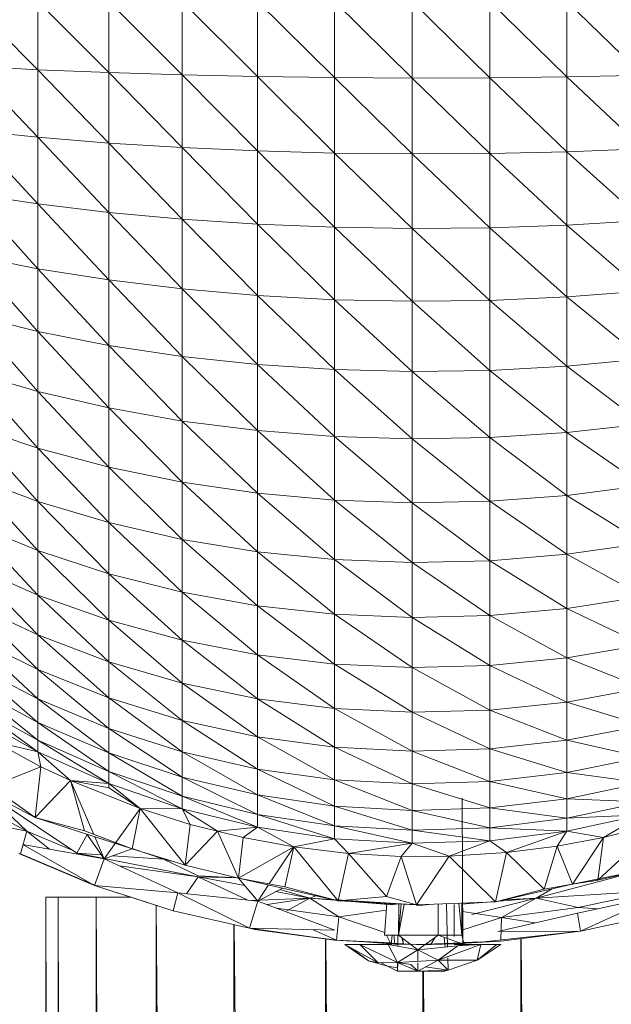
# Model space of a CAD drawing. Units: inches. Extents: x 11 to 6731, y 7 to 4759.
# Drawn here: x 5235 to 5272, y 1603 to 1666 of the extents above; entities that cross this region are included whole.
import ezdxf

# ---------------------------------------------------------------- set-up
doc = ezdxf.new("R2010")
doc.units = ezdxf.units.IN
doc.header["$MEASUREMENT"] = 0

# ---------------------------------------------------------------- blocks, each defined once
blk = doc.blocks.new('76_DWG-539247-Level 1')
at = {"lineweight": 9}
for p, q in [((34780.8398, -1257.8863), (34781.27, -1258.3181)), ((34781.27, -1257.8863), (34781.7188, -1258.3364)), ((34781.27, -1257.8863), (34781.27, -1258.3181)), ((34781.7188, -1257.8863), (34782.1839, -1258.351)), ((34781.7188, -1257.8863), (34781.7188, -1258.3364)), ((34782.1839, -1257.8863), (34782.6606, -1258.3616)), ((34782.1839, -1257.8863), (34782.1839, -1258.351)), ((34782.6606, -1257.8864), (34783.149, -1258.3682)), ((34782.6606, -1257.8864), (34782.6606, -1258.3616)), ((34783.149, -1257.8864), (34783.6396, -1258.3709)), ((34783.149, -1257.8864), (34783.149, -1258.3682)), ((34783.6396, -1257.8864), (34784.1326, -1258.3694)), ((34783.6396, -1257.8864), (34783.6396, -1258.3709)), ((34784.1326, -1257.8864), (34784.621, -1258.3639)), ((34784.1326, -1257.8864), (34784.1326, -1258.3694)), ((34784.621, -1257.8864), (34785.1023, -1258.3543)), ((34784.621, -1257.8864), (34784.621, -1258.3639)), ((34781.27, -1258.3181), (34780.8398, -1258.2962)), ((34780.8398, -1258.2962), (34781.27, -1258.7463)), ((34781.7188, -1258.3364), (34781.27, -1258.3181)), ((34781.27, -1258.3181), (34781.7188, -1258.7829)), ((34781.27, -1258.3181), (34781.27, -1258.7463)), ((34782.1839, -1258.351), (34781.7188, -1258.3364)), ((34781.7188, -1258.3364), (34782.1839, -1258.8118)), ((34781.7188, -1258.3364), (34781.7188, -1258.7829)), ((34782.6606, -1258.3616), (34782.1839, -1258.351)), ((34782.1839, -1258.351), (34782.6606, -1258.8329)), ((34782.1839, -1258.351), (34782.1839, -1258.8118)), ((34785.1023, -1258.3543), (34784.621, -1258.3639)), ((34783.149, -1258.3682), (34782.6606, -1258.3616)), ((34782.6606, -1258.3616), (34783.149, -1258.8461)), ((34782.6606, -1258.3616), (34782.6606, -1258.8329)), ((34783.6396, -1258.3709), (34783.149, -1258.3682)), ((34783.149, -1258.3682), (34783.6396, -1258.8514)), ((34783.149, -1258.3682), (34783.149, -1258.8461)), ((34784.1326, -1258.3694), (34783.6396, -1258.3709)), ((34783.6396, -1258.3709), (34784.1326, -1258.8485)), ((34783.6396, -1258.3709), (34783.6396, -1258.8514)), ((34784.621, -1258.3639), (34784.1326, -1258.3694)), ((34784.1326, -1258.3694), (34784.621, -1258.8374)), ((34784.1326, -1258.3694), (34784.1326, -1258.8485)), ((34784.621, -1258.3639), (34785.1023, -1258.8184)), ((34784.621, -1258.3639), (34784.621, -1258.8374)), ((34781.27, -1258.7463), (34780.8398, -1258.7027)), ((34780.8398, -1258.7027), (34781.27, -1259.1675)), ((34781.7188, -1258.7829), (34781.27, -1258.7463)), ((34781.27, -1258.7463), (34781.7188, -1259.222)), ((34781.27, -1258.7463), (34781.27, -1259.1675)), ((34782.1839, -1258.8118), (34781.7188, -1258.7829)), ((34781.7188, -1258.7829), (34782.1839, -1259.265)), ((34781.7188, -1258.7829), (34781.7188, -1259.222)), ((34782.6606, -1258.8329), (34782.1839, -1258.8118)), ((34782.1839, -1258.8118), (34782.6606, -1259.2965)), ((34782.1839, -1258.8118), (34782.1839, -1259.265)), ((34783.149, -1258.8461), (34782.6606, -1258.8329)), ((34782.6606, -1258.8329), (34783.149, -1259.3163)), ((34782.6606, -1258.8329), (34782.6606, -1259.2965)), ((34783.6396, -1258.8514), (34783.149, -1258.8461)), ((34783.149, -1258.8461), (34783.6396, -1259.324)), ((34783.149, -1258.8461), (34783.149, -1259.3163)), ((34784.1326, -1258.8485), (34783.6396, -1258.8514)), ((34783.6396, -1258.8514), (34784.1326, -1259.3196)), ((34783.6396, -1258.8514), (34783.6396, -1259.324)), ((34784.621, -1258.8374), (34784.1326, -1258.8485)), ((34784.1326, -1258.8485), (34784.621, -1259.3031)), ((34784.1326, -1258.8485), (34784.1326, -1259.3196)), ((34785.1023, -1258.8184), (34784.621, -1258.8374)), ((34784.621, -1258.8374), (34785.1023, -1259.2747)), ((34784.621, -1258.8374), (34784.621, -1259.3031)), ((34781.27, -1259.1675), (34780.8398, -1259.1024)), ((34780.8398, -1259.1024), (34781.27, -1259.5783)), ((34781.7188, -1259.222), (34781.27, -1259.1675)), ((34781.27, -1259.1675), (34781.7188, -1259.65)), ((34781.27, -1259.1675), (34781.27, -1259.5783)), ((34782.1839, -1259.265), (34781.7188, -1259.222)), ((34781.7188, -1259.222), (34782.1839, -1259.707)), ((34781.7188, -1259.222), (34781.7188, -1259.65)), ((34782.6606, -1259.2965), (34782.1839, -1259.265)), ((34782.1839, -1259.265), (34782.6606, -1259.7487)), ((34782.1839, -1259.265), (34782.1839, -1259.707)), ((34785.1023, -1259.2747), (34784.621, -1259.3031)), ((34783.149, -1259.3163), (34782.6606, -1259.2965)), ((34782.6606, -1259.2965), (34783.149, -1259.7747)), ((34782.6606, -1259.2965), (34782.6606, -1259.7487)), ((34783.6396, -1259.324), (34783.149, -1259.3163)), ((34783.149, -1259.3163), (34783.6396, -1259.7849)), ((34783.149, -1259.3163), (34783.149, -1259.7747)), ((34784.1326, -1259.3196), (34783.6396, -1259.324)), ((34783.6396, -1259.324), (34784.1326, -1259.7791)), ((34783.6396, -1259.324), (34783.6396, -1259.7849)), ((34784.621, -1259.3031), (34784.1326, -1259.3196)), ((34784.1326, -1259.3196), (34784.621, -1259.7574)), ((34784.1326, -1259.3196), (34784.1326, -1259.7791)), ((34784.621, -1259.3031), (34785.1023, -1259.7199)), ((34784.621, -1259.3031), (34784.621, -1259.7574)), ((34781.27, -1259.5783), (34780.8398, -1259.4923)), ((34780.8398, -1259.4923), (34781.27, -1259.9753)), ((34781.7188, -1259.65), (34781.27, -1259.5783)), ((34781.27, -1259.5783), (34781.7188, -1260.0639)), ((34781.27, -1259.5783), (34781.27, -1259.9753)), ((34782.1839, -1259.707), (34781.7188, -1259.65)), ((34781.7188, -1259.65), (34782.1839, -1260.1343)), ((34781.7188, -1259.65), (34781.7188, -1260.0639)), ((34782.6606, -1259.7487), (34782.1839, -1259.707)), ((34782.1839, -1259.707), (34782.6606, -1260.1857)), ((34782.1839, -1259.707), (34782.1839, -1260.1343)), ((34785.1023, -1259.7199), (34784.621, -1259.7574)), ((34783.149, -1259.7747), (34782.6606, -1259.7487)), ((34782.6606, -1259.7487), (34783.149, -1260.2178)), ((34782.6606, -1259.7487), (34782.6606, -1260.1857)), ((34783.6396, -1259.7849), (34783.149, -1259.7747)), ((34783.149, -1259.7747), (34783.6396, -1260.2303)), ((34783.149, -1259.7747), (34783.149, -1260.2178)), ((34784.1326, -1259.7791), (34783.6396, -1259.7849)), ((34783.6396, -1259.7849), (34784.1326, -1260.2231)), ((34783.6396, -1259.7849), (34783.6396, -1260.2303)), ((34784.621, -1259.7574), (34784.1326, -1259.7791)), ((34784.1326, -1259.7791), (34784.621, -1260.1965)), ((34784.1326, -1259.7791), (34784.1326, -1260.2231)), ((34784.621, -1259.7574), (34785.1023, -1260.1503)), ((34784.621, -1259.7574), (34784.621, -1260.1965)), ((34781.27, -1259.9753), (34780.8398, -1259.8692)), ((34780.8398, -1259.8692), (34781.27, -1260.3553)), ((34781.7188, -1260.0639), (34781.27, -1259.9753)), ((34781.27, -1259.9753), (34781.7188, -1260.46)), ((34781.27, -1259.9753), (34781.27, -1260.3553)), ((34782.1839, -1260.1343), (34781.7188, -1260.0639)), ((34781.7188, -1260.0639), (34782.1839, -1260.5431)), ((34781.7188, -1260.0639), (34781.7188, -1260.46)), ((34782.6606, -1260.1857), (34782.1839, -1260.1343)), ((34782.1839, -1260.1343), (34782.6606, -1260.6039)), ((34782.1839, -1260.1343), (34782.1839, -1260.5431)), ((34785.1023, -1260.1503), (34784.621, -1260.1965)), ((34783.149, -1260.2178), (34782.6606, -1260.1857)), ((34782.6606, -1260.1857), (34783.149, -1260.6418)), ((34782.6606, -1260.1857), (34782.6606, -1260.6039)), ((34783.6396, -1260.2303), (34783.149, -1260.2178)), ((34783.149, -1260.2178), (34783.6396, -1260.6568)), ((34783.149, -1260.2178), (34783.149, -1260.6418)), ((34784.1326, -1260.2231), (34783.6396, -1260.2303)), ((34784.621, -1260.1965), (34784.1326, -1260.2231)), ((34784.1326, -1260.2231), (34784.621, -1260.6165)), ((34784.1326, -1260.2231), (34784.1326, -1260.6482)), ((34784.621, -1260.1965), (34785.1023, -1260.562)), ((34784.621, -1260.1965), (34784.621, -1260.6165)), ((34781.27, -1260.3553), (34780.8398, -1260.2299)), ((34780.8398, -1260.2299), (34781.27, -1260.7152)), ((34783.6396, -1260.2303), (34784.1326, -1260.6482)), ((34783.6396, -1260.2303), (34783.6396, -1260.6568)), ((34781.7188, -1260.46), (34781.27, -1260.3553)), ((34781.27, -1260.3553), (34781.7188, -1260.8352)), ((34781.27, -1260.3553), (34781.27, -1260.7152)), ((34782.1839, -1260.5431), (34781.7188, -1260.46)), ((34781.7188, -1260.46), (34782.1839, -1260.9304)), ((34781.7188, -1260.46), (34781.7188, -1260.8352)), ((34781.27, -1260.7152), (34780.8398, -1260.5716)), ((34780.8398, -1260.5716), (34781.27, -1261.0521)), ((34782.6606, -1260.6039), (34782.1839, -1260.5431)), ((34782.1839, -1260.5431), (34782.6606, -1261.0001)), ((34782.1839, -1260.5431), (34782.1839, -1260.9304)), ((34785.1023, -1260.562), (34784.621, -1260.6165)), ((34783.149, -1260.6418), (34782.6606, -1260.6039)), ((34782.6606, -1260.6039), (34783.149, -1261.0435)), ((34782.6606, -1260.6039), (34782.6606, -1261.0001)), ((34783.6396, -1260.6568), (34783.149, -1260.6418)), ((34783.149, -1260.6418), (34783.6396, -1261.0605)), ((34783.149, -1260.6418), (34783.149, -1261.0435)), ((34784.1326, -1260.6482), (34783.6396, -1260.6568)), ((34783.6396, -1260.6568), (34784.1326, -1261.0508)), ((34783.6396, -1260.6568), (34783.6396, -1261.0605)), ((34784.621, -1260.6165), (34784.1326, -1260.6482)), ((34784.1326, -1260.6482), (34784.621, -1261.0146)), ((34784.1326, -1260.6482), (34784.1326, -1261.0508)), ((34784.621, -1260.6165), (34785.1023, -1260.9521)), ((34784.621, -1260.6165), (34784.621, -1261.0146)), ((34781.7188, -1260.8352), (34781.27, -1260.7152)), ((34781.27, -1260.7152), (34781.7188, -1261.1862)), ((34781.27, -1260.7152), (34781.27, -1261.0521)), ((34782.1839, -1260.9304), (34781.7188, -1260.8352)), ((34781.7188, -1260.8352), (34782.1839, -1261.2928)), ((34781.7188, -1260.8352), (34781.7188, -1261.1862)), ((34781.27, -1261.0521), (34780.8398, -1260.8912)), ((34780.8398, -1260.8912), (34781.27, -1261.3631)), ((34782.6606, -1261.0001), (34782.1839, -1260.9304)), ((34782.1839, -1260.9304), (34782.6606, -1261.3708)), ((34782.1839, -1260.9304), (34782.1839, -1261.2928)), ((34785.1023, -1260.9521), (34784.621, -1261.0146)), ((34783.149, -1261.0435), (34782.6606, -1261.0001)), ((34782.6606, -1261.0001), (34783.149, -1261.4194)), ((34782.6606, -1261.0001), (34782.6606, -1261.3708)), ((34784.621, -1261.0146), (34784.1326, -1261.0508)), ((34784.621, -1261.0146), (34785.1023, -1261.3172)), ((34784.621, -1261.0146), (34784.621, -1261.3871)), ((34781.7188, -1261.1862), (34781.27, -1261.0521)), ((34781.27, -1261.0521), (34781.7188, -1261.5106)), ((34781.27, -1261.0521), (34781.27, -1261.3631)), ((34783.6396, -1261.0605), (34783.149, -1261.0435)), ((34783.149, -1261.0435), (34783.6396, -1261.4384)), ((34783.149, -1261.0435), (34783.149, -1261.4194)), ((34784.1326, -1261.0508), (34783.6396, -1261.0605)), ((34783.6396, -1261.0605), (34784.1326, -1261.4277)), ((34783.6396, -1261.0605), (34783.6396, -1261.4384)), ((34784.1326, -1261.0508), (34784.621, -1261.3871)), ((34784.1326, -1261.0508), (34784.1326, -1261.4277)), ((34781.27, -1261.3631), (34780.8398, -1261.1865)), ((34780.8398, -1261.1865), (34781.27, -1261.646)), ((34782.1839, -1261.2928), (34781.7188, -1261.1862)), ((34781.7188, -1261.1862), (34782.1839, -1261.6276)), ((34781.7188, -1261.1862), (34781.7188, -1261.5106)), ((34782.6606, -1261.3708), (34782.1839, -1261.2928)), ((34782.1839, -1261.2928), (34782.6606, -1261.7132)), ((34782.1839, -1261.2928), (34782.1839, -1261.6276)), ((34785.1023, -1261.3172), (34784.621, -1261.3871)), ((34781.7188, -1261.5106), (34781.27, -1261.3631)), ((34781.27, -1261.3631), (34781.7188, -1261.8054)), ((34781.27, -1261.3631), (34781.27, -1261.646)), ((34783.149, -1261.4194), (34782.6606, -1261.3708)), ((34782.6606, -1261.3708), (34783.149, -1261.7667)), ((34782.6606, -1261.3708), (34782.6606, -1261.7132)), ((34784.621, -1261.3871), (34784.1326, -1261.4277)), ((34784.621, -1261.3871), (34785.1023, -1261.6542)), ((34784.621, -1261.3871), (34784.621, -1261.7311)), ((34781.27, -1261.646), (34780.8398, -1261.455)), ((34780.8398, -1261.455), (34781.27, -1261.8983)), ((34783.6396, -1261.4384), (34783.149, -1261.4194)), ((34783.149, -1261.4194), (34783.6396, -1261.7877)), ((34783.149, -1261.4194), (34783.149, -1261.7667)), ((34784.1326, -1261.4277), (34783.6396, -1261.4384)), ((34783.6396, -1261.4384), (34784.1326, -1261.7756)), ((34783.6396, -1261.4384), (34783.6396, -1261.7877)), ((34784.1326, -1261.4277), (34784.621, -1261.7311)), ((34784.1326, -1261.4277), (34784.1326, -1261.7756)), ((34782.1839, -1261.6276), (34781.7188, -1261.5106)), ((34781.7188, -1261.5106), (34782.1839, -1261.9318)), ((34781.7188, -1261.5106), (34781.7188, -1261.8054)), ((34781.7188, -1261.8054), (34781.27, -1261.646)), ((34781.27, -1261.646), (34781.7188, -1262.0682)), ((34781.27, -1261.646), (34781.27, -1261.8983)), ((34782.6606, -1261.7132), (34782.1839, -1261.6276)), ((34782.1839, -1261.6276), (34782.6606, -1262.0244)), ((34782.1839, -1261.6276), (34782.1839, -1261.9318)), ((34785.1023, -1261.6542), (34784.621, -1261.7311)), ((34781.27, -1261.8983), (34780.8398, -1261.6944)), ((34780.8398, -1261.6944), (34781.27, -1262.1177)), ((34783.149, -1261.7667), (34782.6606, -1261.7132)), ((34782.6606, -1261.7132), (34783.149, -1262.0823)), ((34782.6606, -1261.7132), (34782.6606, -1262.0244)), ((34783.6396, -1261.7877), (34783.149, -1261.7667)), ((34783.149, -1261.7667), (34783.6396, -1262.1048)), ((34783.149, -1261.7667), (34783.149, -1262.0823)), ((34784.1326, -1261.7756), (34783.6396, -1261.7877)), ((34784.621, -1261.7311), (34784.1326, -1261.7756)), ((34784.1326, -1261.7756), (34784.621, -1262.0438)), ((34784.1326, -1261.7756), (34784.1326, -1262.092)), ((34784.621, -1261.7311), (34785.1023, -1261.9608)), ((34784.621, -1261.7311), (34784.621, -1262.0438)), ((34782.1839, -1261.9318), (34781.7188, -1261.8054)), ((34781.7188, -1261.8054), (34782.1839, -1262.2032)), ((34781.7188, -1261.8054), (34781.7188, -1262.0682)), ((34783.6396, -1261.7877), (34784.1326, -1262.092)), ((34783.6396, -1261.7877), (34783.6396, -1262.1048)), ((34781.27, -1262.3027), (34780.8398, -1261.9028)), ((34781.27, -1262.1177), (34780.8398, -1261.9028)), ((34781.7188, -1262.0682), (34781.27, -1261.8983)), ((34781.27, -1261.8983), (34781.7188, -1262.2971)), ((34781.27, -1261.8983), (34781.27, -1262.1177)), ((34782.6606, -1262.0244), (34782.1839, -1261.9318)), ((34782.1839, -1261.9318), (34782.6606, -1262.302)), ((34782.1839, -1261.9318), (34782.1839, -1262.2032)), ((34785.1023, -1261.9608), (34784.621, -1262.0438)), ((34783.149, -1262.0823), (34782.6606, -1262.0244)), ((34782.6606, -1262.0244), (34783.149, -1262.3638)), ((34782.6606, -1262.0244), (34782.6606, -1262.302)), ((34781.27, -1262.3027), (34780.8398, -1262.0783)), ((34781.27, -1262.4519), (34780.8398, -1262.0783)), ((34782.1839, -1262.2032), (34781.7188, -1262.0682)), ((34781.7188, -1262.0682), (34782.1839, -1262.4395)), ((34781.7188, -1262.0682), (34781.7188, -1262.2971)), ((34783.6396, -1262.1048), (34783.149, -1262.0823)), ((34783.149, -1262.0823), (34783.6396, -1262.3878)), ((34783.149, -1262.0823), (34783.149, -1262.3638)), ((34784.1326, -1262.092), (34783.6396, -1262.1048)), ((34784.621, -1262.0438), (34784.1326, -1262.092)), ((34784.1326, -1262.092), (34784.621, -1262.3228)), ((34784.1326, -1262.092), (34784.1326, -1262.3741)), ((34784.621, -1262.0438), (34785.1023, -1262.2341)), ((34784.621, -1262.0438), (34784.621, -1262.3228)), ((34781.7188, -1262.4899), (34781.27, -1262.1177)), ((34781.27, -1262.3027), (34781.27, -1262.1177)), ((34781.7188, -1262.2971), (34781.27, -1262.1177)), ((34783.6396, -1262.1048), (34784.1326, -1262.3741)), ((34783.6396, -1262.1048), (34783.6396, -1262.3878)), ((34781.27, -1262.5638), (34780.8398, -1262.2199)), ((34781.27, -1262.4519), (34780.8398, -1262.2199)), ((34782.6606, -1262.302), (34782.1839, -1262.2032)), ((34782.1839, -1262.2032), (34782.6606, -1262.5437)), ((34782.1839, -1262.2032), (34782.1839, -1262.4395)), ((34785.1023, -1262.2341), (34784.621, -1262.3228)), ((34781.27, -1262.6378), (34780.8398, -1262.3263)), ((34781.27, -1262.5638), (34780.8398, -1262.3263)), ((34781.7188, -1262.4899), (34781.27, -1262.3027)), ((34781.7188, -1262.6455), (34781.27, -1262.3027)), ((34781.27, -1262.3027), (34781.27, -1262.4519)), ((34782.1839, -1262.6386), (34781.7188, -1262.2971)), ((34781.7188, -1262.4899), (34781.7188, -1262.2971)), ((34782.1839, -1262.4395), (34781.7188, -1262.2971)), ((34783.149, -1262.3638), (34782.6606, -1262.302)), ((34782.6606, -1262.302), (34783.149, -1262.6088)), ((34782.6606, -1262.302), (34782.6606, -1262.5437)), ((34784.621, -1262.3228), (34784.1326, -1262.3741)), ((34784.621, -1262.3228), (34785.1023, -1262.4719)), ((34784.621, -1262.3228), (34784.621, -1262.5654)), ((34781.27, -1262.6378), (34780.8398, -1262.3963)), ((34783.6396, -1262.3878), (34783.149, -1262.3638)), ((34783.149, -1262.3638), (34783.6396, -1262.6341)), ((34783.149, -1262.3638), (34783.149, -1262.6088)), ((34784.1326, -1262.3741), (34783.6396, -1262.3878)), ((34783.6396, -1262.3878), (34784.1326, -1262.6196)), ((34783.6396, -1262.3878), (34783.6396, -1262.6341)), ((34784.1326, -1262.3741), (34784.621, -1262.5654)), ((34784.1326, -1262.3741), (34784.1326, -1262.6196)), ((34781.7188, -1262.7622), (34781.27, -1262.4519)), ((34781.27, -1262.5638), (34781.27, -1262.4519)), ((34781.7188, -1262.6455), (34781.27, -1262.4519)), ((34782.6606, -1262.7475), (34782.1839, -1262.4395)), ((34782.1839, -1262.6386), (34782.1839, -1262.4395)), ((34782.6606, -1262.5437), (34782.1839, -1262.4395)), ((34785.1023, -1262.4719), (34784.621, -1262.5654)), ((34782.1839, -1262.6386), (34781.7188, -1262.4899)), ((34782.1839, -1262.7992), (34781.7188, -1262.4899)), ((34781.7188, -1262.4899), (34781.7188, -1262.6455)), ((34781.2886, -1262.7327), (34780.9956, -1262.5747)), ((34781.2886, -1262.7327), (34780.9956, -1262.5747)), ((34780.9956, -1262.5747), (34781.27, -1262.6378)), ((34781.7188, -1262.8392), (34781.27, -1262.5638)), ((34781.27, -1262.6378), (34781.27, -1262.5638)), ((34781.7188, -1262.7622), (34781.27, -1262.5638)), ((34783.149, -1262.8154), (34782.6606, -1262.5437)), ((34782.6606, -1262.7475), (34782.6606, -1262.5437)), ((34783.149, -1262.6088), (34782.6606, -1262.5437)), ((34784.621, -1262.5654), (34784.1326, -1262.6196)), ((34785.1023, -1262.6726), (34784.621, -1262.5654)), ((34784.621, -1262.7702), (34784.621, -1262.5654)), ((34781.2886, -1262.7327), (34781.27, -1262.6378)), ((34781.477, -1262.819), (34781.27, -1262.6378)), ((34781.7188, -1262.8392), (34781.27, -1262.6378)), ((34782.1839, -1262.9197), (34781.7188, -1262.6455)), ((34781.7188, -1262.7622), (34781.7188, -1262.6455)), ((34782.1839, -1262.7992), (34781.7188, -1262.6455)), ((34782.6606, -1262.7475), (34782.1839, -1262.6386)), ((34782.6606, -1262.9114), (34782.1839, -1262.6386)), ((34782.1839, -1262.6386), (34782.1839, -1262.7992)), ((34783.6396, -1262.8418), (34783.149, -1262.6088)), ((34783.149, -1262.8154), (34783.149, -1262.6088)), ((34783.6396, -1262.6341), (34783.149, -1262.6088)), ((34784.1326, -1262.6196), (34783.6396, -1262.6341)), ((34784.1326, -1262.8267), (34783.6396, -1262.6341)), ((34783.6396, -1262.8418), (34783.6396, -1262.6341)), ((34784.621, -1262.7702), (34784.1326, -1262.6196)), ((34784.1326, -1262.8267), (34784.1326, -1262.6196)), ((34785.1023, -1262.6726), (34784.621, -1262.7702)), ((34780.977, -1262.8584), (34781.2886, -1262.7327)), ((34781.2537, -1263.055), (34781.2886, -1262.7327)), ((34781.2886, -1262.7327), (34781.477, -1262.819)), ((34781.2886, -1262.7327), (34781.477, -1262.819)), ((34782.1839, -1262.9992), (34781.7188, -1262.7622)), ((34781.7188, -1262.8392), (34781.7188, -1262.7622)), ((34782.1839, -1262.9197), (34781.7188, -1262.7622)), ((34783.149, -1262.8154), (34782.6606, -1262.7475)), ((34783.149, -1262.9816), (34782.6606, -1262.7475)), ((34782.6606, -1262.7475), (34782.6606, -1262.9114)), ((34784.621, -1262.7702), (34784.1326, -1262.8267)), ((34785.1023, -1262.8343), (34784.621, -1262.7702)), ((34784.621, -1262.7702), (34784.621, -1262.9351)), ((34780.8119, -1262.8215), (34781.2537, -1263.055)), ((34781.2537, -1263.055), (34781.477, -1262.819)), ((34781.5653, -1263.1396), (34781.477, -1262.819)), ((34781.6246, -1263.1618), (34781.477, -1262.819)), ((34781.477, -1262.819), (34781.9188, -1262.9981)), ((34781.477, -1262.819), (34781.7188, -1262.8654)), ((34781.477, -1262.819), (34781.7188, -1262.8392)), ((34781.9188, -1262.9981), (34781.7188, -1262.8392)), ((34781.7188, -1262.8654), (34781.7188, -1262.8392)), ((34782.1839, -1262.9992), (34781.7188, -1262.8392)), ((34782.6606, -1263.0348), (34782.1839, -1262.7992)), ((34782.1839, -1262.9197), (34782.1839, -1262.7992)), ((34782.6606, -1262.9114), (34782.1839, -1262.7992)), ((34783.6396, -1262.8418), (34783.149, -1262.8154)), ((34783.6396, -1263.0091), (34783.149, -1262.8154)), ((34783.149, -1262.8154), (34783.149, -1262.9816)), ((34784.1326, -1262.8267), (34783.6396, -1262.8418)), ((34784.1326, -1262.9935), (34783.6396, -1262.8418)), ((34783.6396, -1262.8418), (34783.6396, -1263.0091)), ((34784.621, -1262.9351), (34784.1326, -1262.8267)), ((34784.1326, -1262.8267), (34784.1326, -1262.9935)), ((34785.1023, -1262.8343), (34784.621, -1262.9351)), ((34780.9491, -1262.9015), (34781.2003, -1263.1411)), ((34780.9491, -1262.9015), (34781.5165, -1263.2807)), ((34781.2537, -1263.055), (34780.977, -1262.8584)), ((34781.9188, -1262.9981), (34781.7188, -1262.8654)), ((34780.7724, -1262.9138), (34781.2003, -1263.1411)), ((34782.6606, -1263.1161), (34782.1839, -1262.9197)), ((34782.1839, -1262.9992), (34782.1839, -1262.9197)), ((34782.6606, -1263.0348), (34782.1839, -1262.9197)), ((34783.149, -1263.1066), (34782.6606, -1262.9114)), ((34782.6606, -1263.0348), (34782.6606, -1262.9114)), ((34783.149, -1262.9816), (34782.6606, -1262.9114)), ((34783.9605, -1263.8585), (34783.9577, -1262.9326)), ((34784.621, -1262.9351), (34784.1326, -1262.9935)), ((34785.1023, -1262.9556), (34784.621, -1262.9351)), ((34784.621, -1263.0588), (34784.621, -1262.9351)), ((34785.1023, -1262.9556), (34784.621, -1263.0588)), ((34781.6909, -1263.3156), (34781.9188, -1262.9981)), ((34781.8677, -1263.2525), (34781.9188, -1262.9981)), ((34781.9188, -1262.9981), (34782.2351, -1263.0985)), ((34782.2025, -1263.3568), (34781.9188, -1262.9981)), ((34781.9188, -1262.9981), (34782.2351, -1263.0985)), ((34781.9188, -1262.9981), (34782.1839, -1262.9992)), ((34782.4072, -1263.1414), (34782.1839, -1262.9992)), ((34782.2351, -1263.0985), (34782.1839, -1262.9992)), ((34782.6606, -1263.1161), (34782.1839, -1262.9992)), ((34783.6396, -1263.1348), (34783.149, -1262.9816)), ((34783.149, -1263.1066), (34783.149, -1262.9816)), ((34783.6396, -1263.0091), (34783.149, -1262.9816)), ((34784.1326, -1262.9935), (34783.6396, -1263.0091)), ((34784.1326, -1263.1188), (34783.6396, -1263.0091)), ((34783.6396, -1263.1348), (34783.6396, -1263.0091)), ((34784.621, -1263.0588), (34784.1326, -1262.9935)), ((34784.1326, -1263.1188), (34784.1326, -1262.9935)), ((34781.2003, -1263.1411), (34780.7291, -1263.0503)), ((34781.2537, -1263.055), (34781.8677, -1263.2525)), ((34781.2537, -1263.055), (34781.5653, -1263.1396)), ((34783.149, -1263.189), (34782.6606, -1263.0348)), ((34782.6606, -1263.1161), (34782.6606, -1263.0348)), ((34783.149, -1263.1066), (34782.6606, -1263.0348)), ((34784.621, -1263.0588), (34784.1326, -1263.1188)), ((34785.1023, -1263.0356), (34784.621, -1263.1405)), ((34785.1023, -1263.0356), (34784.621, -1263.0588)), ((34784.621, -1263.1405), (34784.621, -1263.0588)), ((34784.8163, -1263.4505), (34785.2023, -1263.0928)), ((34784.8512, -1263.1799), (34785.1023, -1263.0356)), ((34785.2023, -1263.0928), (34784.8512, -1263.1799)), ((34781.2003, -1263.1411), (34781.1607, -1263.2854)), ((34781.2003, -1263.1411), (34781.4876, -1263.2614)), ((34781.2003, -1263.1411), (34781.344, -1263.2542)), ((34781.8677, -1263.2525), (34781.5653, -1263.1396)), ((34782.2025, -1263.3568), (34782.2351, -1263.0985)), ((34782.2025, -1263.3568), (34782.4072, -1263.1414)), ((34782.4072, -1263.1414), (34782.2351, -1263.0985)), ((34782.4072, -1263.1414), (34782.2351, -1263.0985)), ((34782.4072, -1263.1414), (34782.6606, -1263.1161)), ((34782.5699, -1263.1816), (34782.4072, -1263.1414)), ((34782.5397, -1263.438), (34782.4072, -1263.1414)), ((34782.5699, -1263.1816), (34782.4072, -1263.1414)), ((34782.5699, -1263.1816), (34782.6606, -1263.1161)), ((34783.149, -1263.189), (34782.6606, -1263.1161)), ((34782.8908, -1263.24), (34782.6688, -1263.1205)), ((34783.6396, -1263.2177), (34783.149, -1263.1066)), ((34783.149, -1263.189), (34783.149, -1263.1066)), ((34783.6396, -1263.1348), (34783.149, -1263.1066)), ((34784.1326, -1263.1188), (34783.6396, -1263.1348)), ((34784.1326, -1263.2014), (34783.6396, -1263.1348)), ((34783.6396, -1263.2177), (34783.6396, -1263.1348)), ((34784.621, -1263.1405), (34784.1326, -1263.1188)), ((34784.1326, -1263.2014), (34784.1326, -1263.1188)), ((34784.621, -1263.1405), (34784.1326, -1263.2014)), ((34784.2373, -1263.2767), (34784.621, -1263.1405)), ((34784.5582, -1263.2355), (34784.621, -1263.1405)), ((34784.8512, -1263.1799), (34784.621, -1263.1405)), ((34781.582, -1263.1629), (34781.5165, -1263.2807)), ((34781.5799, -1263.1599), (34781.6909, -1263.3156)), ((34781.6909, -1263.3156), (34781.6309, -1263.1764)), ((34782.5397, -1263.438), (34782.5699, -1263.1816)), ((34782.5699, -1263.1816), (34782.8908, -1263.24)), ((34782.5699, -1263.1816), (34782.8908, -1263.24)), ((34782.8908, -1263.24), (34783.149, -1263.189)), ((34783.2373, -1263.2823), (34783.149, -1263.189)), ((34783.6396, -1263.2177), (34783.149, -1263.189)), ((34783.2373, -1263.2823), (34783.6396, -1263.2177)), ((34783.5699, -1263.3011), (34783.6396, -1263.2177)), ((34784.1326, -1263.2014), (34783.6396, -1263.2177)), ((34783.8745, -1263.2993), (34783.6396, -1263.2177)), ((34783.8745, -1263.2993), (34784.1326, -1263.2014)), ((34784.2373, -1263.2767), (34784.1326, -1263.2014)), ((34784.5582, -1263.2355), (34784.8512, -1263.1799)), ((34784.5582, -1263.2355), (34784.8512, -1263.1799)), ((34784.6559, -1263.4774), (34784.8512, -1263.1799)), ((34784.8163, -1263.4505), (34784.8512, -1263.1799)), ((34781.1491, -1263.2819), (34781.6281, -1263.4845)), ((34781.1607, -1263.2854), (34781.1491, -1263.2819)), ((34781.6281, -1263.4845), (34781.1747, -1263.2242)), ((34781.6909, -1263.3156), (34781.1747, -1263.2242)), ((34781.6735, -1263.2912), (34781.5165, -1263.2807)), ((34781.5165, -1263.2807), (34782.2862, -1263.4297)), ((34781.8677, -1263.2525), (34781.6909, -1263.3156)), ((34782.0653, -1263.3174), (34781.8677, -1263.251)), ((34781.8677, -1263.2525), (34782.2025, -1263.3568)), ((34782.5397, -1263.438), (34782.8908, -1263.24)), ((34782.7355, -1263.4742), (34782.8908, -1263.24)), ((34782.835, -1263.4926), (34782.8908, -1263.24)), ((34783.1722, -1263.582), (34782.8908, -1263.24)), ((34782.8908, -1263.24), (34783.2373, -1263.2823)), ((34783.1722, -1263.582), (34783.2373, -1263.2823)), ((34783.2373, -1263.2823), (34783.5699, -1263.3011)), ((34783.4769, -1263.5551), (34783.2373, -1263.2823)), ((34783.2373, -1263.2823), (34783.5699, -1263.3011)), ((34783.8745, -1263.2993), (34784.2373, -1263.2767)), ((34784.1675, -1263.5887), (34784.2373, -1263.2767)), ((34784.2373, -1263.2767), (34784.5582, -1263.2355)), ((34784.2373, -1263.2767), (34784.5582, -1263.2355)), ((34784.4768, -1263.5076), (34784.2373, -1263.2767)), ((34784.4768, -1263.5076), (34784.5582, -1263.2355)), ((34784.6559, -1263.4774), (34784.5582, -1263.2355)), ((34781.1607, -1263.2854), (34781.6398, -1263.487)), ((34781.1607, -1263.2854), (34781.6281, -1263.4845)), ((34781.6281, -1263.4845), (34781.6909, -1263.3156)), ((34781.6909, -1263.3156), (34782.156, -1263.5322)), ((34782.0653, -1263.3174), (34781.7458, -1263.296)), ((34782.0653, -1263.3174), (34781.9971, -1263.2928)), ((34782.1169, -1263.3301), (34782.0653, -1263.3174)), ((34782.0653, -1263.3174), (34782.2862, -1263.4243)), ((34783.4769, -1263.5551), (34783.5699, -1263.3011)), ((34783.5699, -1263.3011), (34783.8745, -1263.2993)), ((34783.5699, -1263.3011), (34783.8745, -1263.2993)), ((34783.6675, -1263.6072), (34783.5699, -1263.3011)), ((34783.6675, -1263.6072), (34783.8745, -1263.2993)), ((34784.1675, -1263.5887), (34783.8745, -1263.2993)), ((34781.7859, -1263.3598), (34782.2862, -1263.4297)), ((34782.2025, -1263.3568), (34782.5397, -1263.438)), ((34785.1047, -1263.3851), (34784.4256, -1263.5644)), ((34784.6559, -1263.4774), (34785.1372, -1263.3774)), ((34784.8163, -1263.4505), (34785.1372, -1263.3774)), ((34782.2862, -1263.4297), (34782.2117, -1263.5378)), ((34782.5397, -1263.4368), (34782.2862, -1263.4243)), ((34782.2862, -1263.4297), (34782.5946, -1263.5766)), ((34782.2862, -1263.4297), (34782.3001, -1263.4394)), ((34782.5397, -1263.4371), (34782.2862, -1263.4297)), ((34782.2862, -1263.4297), (34782.5801, -1263.4857)), ((34782.5397, -1263.438), (34783.1722, -1263.582)), ((34782.5397, -1263.438), (34782.835, -1263.4926)), ((34782.5397, -1263.438), (34782.663, -1263.5835)), ((34784.8163, -1263.4505), (34784.6559, -1263.4774)), ((34784.8163, -1263.4498), (34784.7745, -1263.4592)), ((34781.6281, -1263.4845), (34781.8979, -1263.572)), ((34781.6281, -1263.4845), (34782.1258, -1263.6444)), ((34781.6281, -1263.4845), (34782.156, -1263.5322)), ((34782.663, -1263.5835), (34782.7306, -1263.4815)), ((34782.8184, -1263.5014), (34782.663, -1263.5835)), ((34782.777, -1263.5233), (34782.9932, -1263.5644)), ((34782.8027, -1263.5097), (34782.9932, -1263.5644)), ((34783.1722, -1263.582), (34782.835, -1263.4926)), ((34784.1675, -1263.5887), (34784.6559, -1263.4774)), ((34784.1675, -1263.5887), (34784.4768, -1263.5076)), ((34784.5272, -1263.5067), (34784.4256, -1263.5644)), ((34785.1907, -1263.5174), (34784.4256, -1263.5644)), ((34784.6559, -1263.4774), (34784.4768, -1263.5076)), ((34785.1907, -1263.5174), (34784.6907, -1263.6233)), ((34785.1907, -1263.5174), (34784.6907, -1263.6233)), ((34781.3212, -1331.8462), (34781.3212, -1263.5598)), ((34781.3212, -1263.5598), (34781.3979, -1263.5598)), ((34781.3979, -1331.8462), (34781.3212, -1263.5598)), ((34781.3979, -1263.5598), (34781.6398, -1263.5598)), ((34781.6398, -1331.8462), (34781.3979, -1263.5598)), ((34781.3979, -1331.8462), (34781.3979, -1263.5598)), ((34781.6398, -1263.5598), (34781.8625, -1263.5598)), ((34782.0185, -1331.7993), (34781.6398, -1263.5598)), ((34781.6398, -1331.8462), (34781.6398, -1263.5598)), ((34781.8979, -1263.572), (34782.1258, -1263.6444)), ((34782.1258, -1263.6444), (34782.156, -1263.5322)), ((34782.663, -1263.5835), (34782.156, -1263.5322)), ((34782.6095, -1263.7559), (34782.156, -1263.5322)), ((34782.6095, -1263.7559), (34782.663, -1263.5835)), ((34782.6583, -1263.578), (34782.6226, -1263.5794)), ((34782.663, -1263.5835), (34783.1513, -1263.7685)), ((34782.9932, -1263.5644), (34782.6747, -1263.5773)), ((34782.7222, -1263.6059), (34782.9932, -1263.5644)), ((34782.8467, -1263.6453), (34782.9932, -1263.5644)), ((34783.0305, -1263.5498), (34782.9932, -1263.5644)), ((34782.9932, -1263.5644), (34783.4762, -1263.6021)), ((34782.9932, -1263.5644), (34783.4796, -1263.6033)), ((34782.9932, -1263.5644), (34783.7071, -1263.6096)), ((34782.9932, -1263.5644), (34783.5187, -1263.6064)), ((34782.9932, -1263.5644), (34783.1769, -1263.6841)), ((34783.1722, -1263.582), (34783.4769, -1263.5551)), ((34783.1722, -1263.582), (34783.6675, -1263.6072)), ((34783.4769, -1263.5551), (34783.6675, -1263.6072)), ((34783.6675, -1263.6072), (34784.1675, -1263.5887)), ((34784.4256, -1263.5644), (34783.9559, -1263.6021)), ((34784.4256, -1263.5644), (34784.019, -1263.6694)), ((34784.4256, -1263.5644), (34784.207, -1263.6877)), ((34784.4256, -1263.5644), (34784.221, -1263.5765)), ((34784.6907, -1263.6233), (34784.4256, -1263.5644)), ((34785.1884, -1263.5525), (34784.6884, -1263.6598)), ((34784.707, -1263.7745), (34785.1884, -1263.5525)), ((34782.0188, -1331.7992), (34782.0188, -1263.61)), ((34782.5106, -1331.6744), (34782.0192, -1263.6101)), ((34782.1258, -1263.6444), (34782.6095, -1263.7559)), ((34782.7833, -1263.6291), (34783.1769, -1263.6841)), ((34783.1769, -1263.6841), (34783.4768, -1263.642)), ((34783.1769, -1263.6841), (34783.4768, -1263.642)), ((34783.48, -1263.5977), (34783.4652, -1263.8005)), ((34783.4907, -1263.5982), (34783.5396, -1263.607)), ((34783.5559, -1263.6015), (34783.5536, -1263.8005)), ((34783.57, -1263.6022), (34783.5536, -1263.8005)), ((34783.5536, -1263.8005), (34783.5888, -1263.6032)), ((34783.7071, -1263.6096), (34783.6652, -1263.6094)), ((34783.6675, -1263.6041), (34783.7071, -1263.6095)), ((34783.7454, -1263.6043), (34783.7071, -1263.6095)), ((34783.8047, -1263.8005), (34783.8054, -1263.6021)), ((34783.864, -1263.8737), (34783.8575, -1263.6002)), ((34783.9071, -1263.606), (34783.9071, -1263.8086)), ((34783.9559, -1263.8005), (34783.9352, -1263.5973)), ((34783.9559, -1263.8005), (34783.9559, -1263.5965)), ((34783.9599, -1263.6491), (34784.207, -1263.6877)), ((34784.6907, -1263.6233), (34784.207, -1263.6877)), ((34784.6907, -1263.6233), (34784.818, -1263.632)), ((34783.1769, -1263.6841), (34783.1606, -1263.8311)), ((34783.1769, -1263.6841), (34783.4665, -1263.7833)), ((34784.207, -1263.6877), (34783.9603, -1263.7664)), ((34784.6884, -1263.6598), (34784.1838, -1263.7753)), ((34784.207, -1263.6877), (34784.2027, -1263.8293)), ((34784.207, -1263.6877), (34784.4181, -1263.7217)), ((34784.707, -1263.7745), (34784.6884, -1263.6598)), ((34784.707, -1263.7745), (34785.214, -1263.665)), ((34782.5118, -1331.6742), (34782.5118, -1263.7333)), ((34783.0886, -1331.5842), (34782.5133, -1263.7337)), ((34782.6095, -1263.7559), (34783.149, -1263.832)), ((34782.6095, -1263.7559), (34783.1513, -1263.7685)), ((34782.6443, -1263.763), (34782.6095, -1263.7559)), ((34782.6443, -1263.763), (34783.149, -1263.832)), ((34783.1606, -1263.8311), (34782.6443, -1263.763)), ((34783.0127, -1263.7653), (34783.1606, -1263.8311)), ((34784.0745, -1263.8432), (34784.707, -1263.7745)), ((34784.707, -1263.7745), (34784.1838, -1263.7753)), ((34784.2024, -1263.838), (34784.707, -1263.7745)), ((34783.0908, -1331.584), (34783.0908, -1263.8219)), ((34783.7044, -1331.5493), (34783.0932, -1263.8222)), ((34783.1606, -1263.8311), (34783.149, -1263.832)), ((34783.149, -1263.832), (34783.3397, -1263.8418)), ((34783.1606, -1263.8311), (34783.3397, -1263.8419)), ((34783.1606, -1263.8311), (34783.3397, -1263.8418)), ((34783.1606, -1263.8311), (34783.5083, -1263.8479)), ((34783.3397, -1263.8418), (34783.6675, -1263.8583)), ((34783.528, -1263.8557), (34783.3397, -1263.8418)), ((34783.5862, -1263.8572), (34783.3397, -1263.8418)), ((34783.3397, -1263.8419), (34783.3397, -1263.8418)), ((34783.528, -1263.8557), (34783.3397, -1263.8419)), ((34783.508, -1263.8506), (34783.3397, -1263.8419)), ((34783.5081, -1263.849), (34783.3397, -1263.8419)), ((34783.4652, -1263.8005), (34783.5536, -1263.8005)), ((34783.5071, -1263.8585), (34783.4769, -1263.8005)), ((34783.5071, -1263.8585), (34783.5135, -1263.8005)), ((34783.526, -1263.8005), (34783.528, -1263.8557)), ((34783.5488, -1263.8696), (34783.5498, -1263.8005)), ((34783.6768, -1263.8932), (34783.5536, -1263.8005)), ((34783.8047, -1263.8005), (34783.5536, -1263.8005)), ((34783.5753, -1263.8168), (34783.5862, -1263.8572)), ((34783.5792, -1263.8197), (34783.5862, -1263.8572)), ((34783.6675, -1263.8583), (34784.0745, -1263.8432)), ((34783.6768, -1263.8932), (34783.8047, -1263.8005)), ((34783.783, -1263.8163), (34783.7582, -1263.8582)), ((34783.7582, -1263.8582), (34784.0745, -1263.8432)), ((34783.9698, -1263.8585), (34783.8047, -1263.8005)), ((34783.8047, -1263.8005), (34783.9559, -1263.8005)), ((34783.8502, -1263.8751), (34783.843, -1263.8139)), ((34783.9071, -1263.8551), (34784.2024, -1263.838)), ((34783.9698, -1263.8585), (34783.9559, -1263.8005)), ((34783.9669, -1263.8462), (34784.0745, -1263.8424)), ((34783.9731, -1263.8504), (34784.0745, -1263.8432)), ((34784.2024, -1263.838), (34784.0745, -1263.8432)), ((34784.328, -1331.582), (34784.328, -1263.8215)), ((34784.9009, -1331.6716), (34784.3302, -1263.8212)), ((34783.2141, -1263.8585), (34783.3629, -1263.9625)), ((34783.3094, -1263.8585), (34783.2141, -1263.8585)), ((34783.2141, -1263.8585), (34783.3629, -1263.9625)), ((34783.2141, -1263.8585), (34783.4257, -1263.9737)), ((34783.2141, -1263.8585), (34783.4257, -1263.9737)), ((34783.2553, -1263.8809), (34783.3629, -1263.9625)), ((34783.2553, -1263.8809), (34783.3629, -1263.9625)), ((34783.4885, -1263.8585), (34783.3094, -1263.8585)), ((34783.3094, -1263.8585), (34783.5466, -1263.9736)), ((34783.3094, -1263.8585), (34783.4257, -1263.9737)), ((34783.3094, -1263.8585), (34783.4257, -1263.9737)), ((34783.4536, -1263.8585), (34783.5071, -1263.8585)), ((34783.4885, -1263.8585), (34783.6768, -1263.8932)), ((34783.4885, -1263.8585), (34783.6768, -1263.8932)), ((34783.4885, -1263.8585), (34783.5466, -1263.9736)), ((34783.4885, -1263.8585), (34783.5466, -1263.9736)), ((34783.528, -1263.8557), (34783.5862, -1263.8572)), ((34783.6768, -1263.8932), (34783.5466, -1263.9736)), ((34783.5862, -1263.8572), (34783.6675, -1263.8583)), ((34783.6293, -1263.8574), (34783.5862, -1263.8572)), ((34783.7582, -1263.8582), (34783.6675, -1263.8583)), ((34783.9303, -1263.8668), (34783.6768, -1263.8932)), ((34783.6768, -1263.9651), (34783.6768, -1263.8932)), ((34783.6768, -1263.8932), (34783.8047, -1263.9569)), ((34783.9071, -1263.8551), (34783.7582, -1263.8582)), ((34784.0745, -1263.8585), (34783.8047, -1263.9569)), ((34783.9303, -1263.8668), (34783.8047, -1263.9569)), ((34783.9303, -1263.8668), (34783.8047, -1263.9569)), ((34783.8636, -1263.8562), (34783.9071, -1263.8551)), ((34783.9071, -1263.8551), (34783.9514, -1263.852)), ((34783.9605, -1263.8585), (34783.9071, -1263.8585)), ((34783.9303, -1263.8668), (34783.9698, -1263.8585)), ((34784.0745, -1263.8585), (34783.9303, -1263.8668)), ((34783.9678, -1263.85), (34784.0745, -1263.8445)), ((34784.0745, -1263.8585), (34783.9698, -1263.8585)), ((34784.0745, -1263.8585), (34783.9698, -1263.8585)), ((34784.0745, -1263.8585), (34783.9698, -1263.8585)), ((34784.2024, -1263.8585), (34784.0512, -1263.9576)), ((34784.1768, -1263.8585), (34784.0512, -1263.9576)), ((34784.2024, -1263.8585), (34784.0512, -1263.9576)), ((34784.0745, -1263.8585), (34784.0512, -1263.9576)), ((34784.1768, -1263.8585), (34784.0745, -1263.8585)), ((34784.1768, -1263.8585), (34784.2024, -1263.8585)), ((34783.4838, -1263.9949), (34783.3629, -1263.9625)), ((34783.4257, -1263.9737), (34783.3629, -1263.9625)), ((34783.8047, -1263.9569), (34783.5466, -1263.9736)), ((34783.6768, -1264.0271), (34783.8047, -1263.9569)), ((34783.8675, -1264.0218), (34783.8047, -1263.9569)), ((34784.0512, -1263.9576), (34783.8047, -1263.9569)), ((34783.8675, -1264.0218), (34783.8656, -1263.9423)), ((34783.8675, -1264.0218), (34784.0512, -1263.9576)), ((34783.8675, -1264.0218), (34784.0512, -1263.9576)), ((34783.8675, -1264.0218), (34784.0512, -1263.9576)), ((34783.5466, -1263.9736), (34783.4257, -1263.9737)), ((34783.4437, -1263.9737), (34783.4838, -1263.9949)), ((34783.4437, -1263.9737), (34783.4838, -1263.9949)), ((34783.5466, -1264.0274), (34783.4838, -1263.9949)), ((34783.5469, -1264.0054), (34783.4838, -1263.9949)), ((34783.6768, -1264.0271), (34783.5466, -1263.9736)), ((34783.5466, -1264.0274), (34783.5474, -1263.9736)), ((34783.5466, -1264.0274), (34783.5507, -1263.9736)), ((34783.6312, -1263.9863), (34783.5466, -1263.9736)), ((34783.6768, -1264.0271), (34783.5466, -1264.0274)), ((34783.6313, -1263.9863), (34783.6768, -1264.0271)), ((34783.6768, -1264.0271), (34783.6768, -1263.9738)), ((34783.6768, -1264.0271), (34783.8675, -1264.0218)), ((34783.828, -1264.0323), (34783.6768, -1264.0271)), ((34783.7071, -1331.5492), (34783.7071, -1264.0281)), ((34784.3256, -1331.5817), (34783.7113, -1264.0283)), ((34783.8675, -1264.0218), (34783.7253, -1264.0004)), ((34783.828, -1264.0323), (34783.8675, -1264.0218)), ((34783.828, -1264.0323), (34783.8675, -1264.0218))]:
    blk.add_line(p, q, dxfattribs=at)

msp = doc.modelspace()

# ---------------------------------------------------------------- block references
at = {"lineweight": 9, "xscale": 10, "yscale": 10, "zscale": 10}
msp.add_blockref('76_DWG-539247-Level 1', (-342576.718, 14245.757), dxfattribs=at)

doc.saveas('drawing.dxf')
